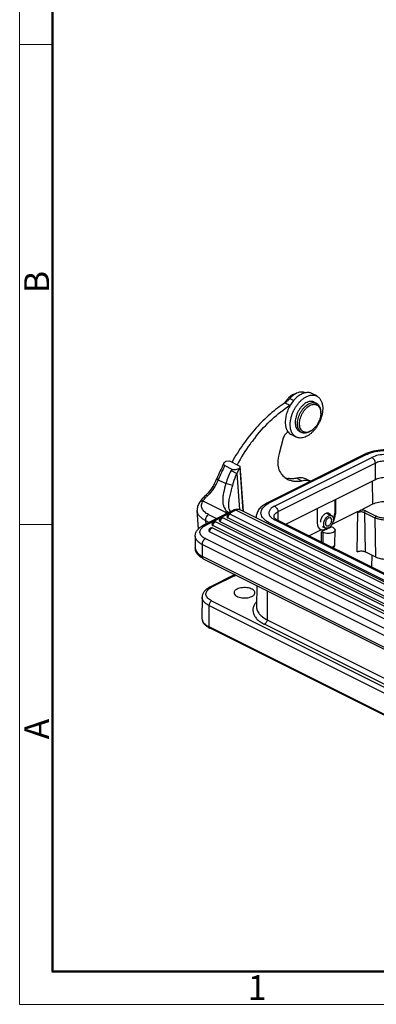
# Model space of a CAD drawing. Units: millimetres. Extents: x 2090 to 2684, y 588 to 1008.
# Drawn here: x 2090 to 2166, y 588 to 798 of the extents above; entities that cross this region are included whole.
import ezdxf

# ---------------------------------------------------------------- set-up
doc = ezdxf.new("R2010")
doc.units = ezdxf.units.MM
doc.header["$LTSCALE"] = 65.395
doc.layers.get('0').update_dxf_attribs({"linetype": 'CONTINUOUS', "lineweight": 30})
doc.layers.add('1', color=7, linetype='CONTINUOUS')
doc.layers.add('Dim', color=3, linetype='CONTINUOUS', lineweight=15)
doc.layers.add('图框', color=7, linetype='CONTINUOUS', lineweight=20)
doc.styles.add('Romans字体', font='romans.shx', dxfattribs={"width": 0.75})

# ---------------------------------------------------------------- blocks, each defined once
blk = doc.blocks.new('A4图框-NEW')
at = {"layer": '图框', "color": 1, "lineweight": 18}
for p, q in [((833.41, 690.53), (833.41, 480.53)), ((833.41, 480.53), (1130.41, 480.53))]:
    blk.add_line(p, q, dxfattribs=at)
at = {"layer": '图框', "lineweight": 50}
for p, q in [((836.91, 484.02), (836.91, 675.02)), ((836.85, 484.03), (1126.93, 484.03))]:
    blk.add_line(p, q, dxfattribs=at)
at = {"layer": '图框', "color": 6}
for p, q in [((836.91, 582.89), (833.41, 582.89)), ((836.91, 531.71), (833.41, 531.71))]:
    blk.add_line(p, q, dxfattribs=at)
at = {"layer": '图框', "color": 6, "char_height": 2.65, "width": 2.5579, "attachment_point": 1, "rotation": 90, "style": 'Romans字体'}
for s, insert in [('B', (833.9, 556.37)), ('A', (833.9, 508.79))]:
    blk.add_mtext(s, dxfattribs=dict(at, insert=insert))
at = {"layer": '图框', "color": 6, "insert": (857.76, 483.65), "char_height": 2.65, "width": 2.5579, "attachment_point": 1, "style": 'Romans字体'}
blk.add_mtext('1', dxfattribs=at)

msp = doc.modelspace()

# ---------------------------------------------------------------- linework, layer by layer
at = {"color": 0, "linetype": 'Continuous'}
for p, q in [((2153.61, 718.1), (2152.55, 718.63)), ((2146.83, 716.64), (2147.89, 716.11)), ((2147.02, 717), (2147.19, 716.91)), ((2147.85, 717.55), (2148.69, 717.13)), ((2153.05, 716.81), (2153.55, 716.56)), ((2154.46, 714.46), (2154.46, 714.67)), ((2149.23, 709.33), (2148.17, 709.86)), ((2149.92, 710.55), (2150.42, 710.3)), ((2152.65, 710.84), (2152.48, 710.71)), ((2146.48, 709.1), (2145.57, 705.86)), ((2163.75, 705.63), (2142.97, 695.24)), ((2164.2, 705.61), (2143.41, 695.21)), ((2135.53, 703.97), (2135.52, 703.95)), ((2144.61, 694.61), (2165.4, 705.01)), ((2166.12, 703.76), (2145.33, 693.37)), ((2166.12, 700.32), (2166.12, 703.76)), ((2136.58, 703.42), (2136.59, 703.44)), ((2147.01, 690.76), (2166.12, 700.32)), ((2149.38, 700.56), (2150.44, 700.03)), ((2151.42, 700.37), (2152.32, 699.92)), ((2165.58, 695.07), (2165.55, 700.03)), ((2157.45, 695.98), (2157.45, 693.04)), ((2157.59, 696.05), (2157.59, 692.97)), ((2145.33, 693.37), (2145.33, 691.6)), ((2153.7, 694.11), (2153.74, 691.05)), ((2155.7, 693.13), (2156.79, 692.58)), ((2162.4, 693.48), (2156.86, 690.71)), ((2157.45, 693.04), (2157.59, 692.97)), ((2162.27, 684.88), (2162.4, 693.48)), ((2162.99, 693.77), (2165.58, 695.07)), ((2163.82, 693.21), (2163.94, 684.88)), ((2166.11, 692.07), (2163.82, 693.21)), ((2164.03, 693.58), (2166.33, 692.44)), ((2140.71, 692.09), (2140.71, 692.29)), ((2143.41, 691.11), (2218.51, 653.56)), ((2219.7, 654.16), (2144.61, 691.71)), ((2144.72, 691.94), (2144.87, 691.84)), ((2144.87, 691.84), (2145.06, 691.74)), ((2145.06, 691.74), (2220.16, 654.19)), ((2166.23, 683.73), (2166.11, 692.07)), ((2154.56, 689.56), (2151.99, 688.27)), ((2154.56, 689.56), (2154.46, 689.6)), ((2154.6, 686.97), (2154.61, 689.16)), ((2155.66, 689.68), (2154.61, 689.16)), ((2154.61, 689.16), (2154.97, 688.98)), ((2154.8, 690.28), (2155.47, 689.94)), ((2154.99, 686.77), (2154.97, 688.98)), ((2155.56, 689.76), (2155.52, 689.75)), ((2155.52, 689.75), (2155.66, 689.68)), ((2155.69, 689.7), (2155.56, 689.76)), ((2155.69, 689.7), (2156.74, 690.22)), ((2157.1, 690.04), (2156.74, 690.22)), ((2157.5, 686.47), (2157.53, 689.5)), ((2163.79, 684.94), (2163.94, 684.88)), ((2166.23, 683.73), (2163.94, 684.88)), ((2165.39, 681.57), (2165.42, 684.13)), ((2136.16, 680.02), (2130.82, 677.35)), ((2136.36, 679.91), (2131.18, 677.33)), ((2140.82, 677.68), (2140.77, 673.12)), ((2143.06, 676.56), (2143.02, 670.39)), ((2129.16, 675.18), (2129.12, 670.68)), ((2131.18, 674.39), (2226.64, 626.66)), ((2130.61, 673.42), (2130.58, 668.9)), ((2226.07, 625.69), (2130.61, 673.42)), ((2143.02, 670.39), (2217.26, 633.27)), ((2130.58, 668.9), (2226.04, 621.17)), ((2226.17, 620.9), (2130.71, 668.63)), ((2226.22, 621), (2130.94, 668.64)), ((2216.7, 632.3), (2142.45, 669.42))]:
    msp.add_line(p, q, dxfattribs=at)
for centre, radius, start, end in [((2151.71, 716.13), 2.7, 98.4081, 103.3658), ((2134.51, 725.65), 15.21, 323.2202, 323.846), ((2134.34, 725.77), 15.42, 323.8485, 325.3234), ((2143.82, 721.01), 5.31, 304.5995, 308.5274), ((2145, 720.31), 5.1, 304.5524, 306.2055), ((2153.07, 715.06), 1.26, 72.1385, 78.6203), ((2151.25, 714.46), 3.21, 359.9551, 3.7512), ((2154.22, 712.25), 5.22, 164.3765, 164.5563), ((2149.74, 712.07), 2.79, 202.8356, 207.6595), ((2150.93, 711.59), 2.93, 202.3265, 202.8956), ((2150.69, 713.45), 3.26, 303.1677, 306.8851), ((2172.96, 683.43), 41.51, 143.9717, 151.1678), ((2171.3, 684.58), 39.5, 143.0459, 143.912), ((2171.02, 684.79), 39.14, 142.7486, 143.0451), ((2170.57, 685.13), 38.57, 141.3095, 142.7515), ((2170.14, 685.47), 38.03, 141.007, 141.3066), ((2166.95, 699.23), 7.16, 113.3686, 116.5183), ((2167.18, 698.7), 7.73, 111.6897, 113.3751), ((2148.16, 704.45), 4.01, 252.362, 258.5728), ((2148.19, 704.56), 4.13, 258.554, 260.0371), ((2150.23, 696.75), 3.91, 99.6188, 102.6219), ((2145.74, 690.54), 5.22, 116.4895, 120.6582), ((2145.51, 690.93), 4.76, 120.6783, 122.1556), ((2142.42, 692.29), 1.71, 180.016, 187.1021), ((2145.47, 695.32), 4.69, 237.8391, 238.5026), ((2132.64, 673.63), 4.14, 121.5266, 122.3009), ((2132.8, 672.8), 4.67, 240.3947, 243.46)]:
    msp.add_arc(centre, radius, start, end, dxfattribs=at)
for centre, major_axis, ratio, start_param, end_param in [((2155.54, 692.11), (1.19, 2.43), 0.616707, -1.442842, -0.900122), ((2155.65, 692.02), (1.19, 2.43), 0.616707, -4.024262, -3.146911), ((2155.68, 692.04), (1.19, 2.43), 0.616707, -1.716654, -0.900122), ((2155.51, 692.09), (1.19, 2.43), 0.616707, 3.179528, 3.820993), ((2155.69, 692), (1.25, 2.39), 0.603536, -3.065112, -2.446725), ((2155.54, 692.11), (1.19, 2.43), 0.616707, 3.820993, 3.927255), ((2155.72, 692.02), (1.25, 2.39), 0.603536, -2.446725, -2.211218)]:
    msp.add_ellipse(centre, major_axis=major_axis, ratio=ratio, start_param=start_param, end_param=end_param, dxfattribs=at)
for points, knots in [([(2151.09, 718.76), (2150.8, 718.69), (2150.37, 718.52), (2149.84, 718.19), (2149.44, 717.89), (2149.04, 717.53), (2148.54, 716.98), (2147.98, 716.2), (2147.45, 715.17), (2147.14, 714.26), (2146.98, 713.53), (2146.89, 712.83), (2146.89, 712.31), (2146.92, 711.98)], [0, 0, 0, 0, 0.1035, 0.160087, 0.219687, 0.282013, 0.34667, 0.48089, 0.617981, 0.753096, 0.818503, 0.881749, 1, 1, 1, 1]), ([(2149.2, 718.61), (2148.93, 718.57), (2148.52, 718.41), (2148.02, 718.08), (2147.78, 717.87), (2147.66, 717.76)], [0, 0, 0, 0, 0.462148, 0.722377, 1, 1, 1, 1]), ([(2151.14, 718.77), (2151.03, 718.82), (2150.78, 718.91), (2150.24, 718.96), (2149.49, 718.79), (2148.62, 718.3), (2148.1, 717.82), (2147.85, 717.55)], [0, 0, 0, 0, 0.101731, 0.207093, 0.43728, 0.702161, 1, 1, 1, 1]), ([(2147.98, 711.45), (2147.96, 711.65), (2147.94, 712.08), (2147.99, 712.73), (2148.12, 713.41), (2148.32, 714.09), (2148.58, 714.76), (2148.91, 715.41), (2149.29, 716.02), (2149.72, 716.58), (2150.19, 717.08), (2150.68, 717.51), (2151.19, 717.85), (2151.71, 718.1), (2152.22, 718.26), (2152.72, 718.32), (2153.11, 718.28), (2153.41, 718.19), (2153.54, 718.13), (2153.61, 718.1)], [0, 0, 0, 0, 0.061607, 0.126977, 0.195503, 0.266394, 0.338736, 0.411545, 0.483813, 0.554558, 0.622876, 0.687985, 0.749295, 0.806464, 0.859482, 0.908749, 0.955127, 0.977666, 1, 1, 1, 1]), ([(2152.55, 718.63), (2152.46, 718.67), (2152.27, 718.75), (2151.96, 718.82), (2151.64, 718.84), (2151.43, 718.82), (2151.32, 718.8)], [0, 0, 0, 0, 0.240473, 0.484957, 0.737117, 1, 1, 1, 1]), ([(2146.83, 716.64), (2145.72, 715.92), (2143.55, 714.26), (2140.57, 711.29), (2137.84, 707.83), (2136.26, 705.3), (2135.53, 703.97)], [0, 0, 0, 0, 0.23127, 0.477603, 0.735363, 1, 1, 1, 1]), ([(2140.59, 709.4), (2141.67, 710.74), (2143.93, 713.18), (2146.55, 715.24), (2147.89, 716.11)], [0, 0, 0, 0, 0.517911, 1, 1, 1, 1]), ([(2147.66, 717.76), (2147.6, 717.7), (2147.37, 717.46), (2147.16, 717.2), (2147.02, 717)], [0, 0, 0, 0, 0.243222, 1, 1, 1, 1]), ([(2147.85, 717.55), (2147.8, 717.48), (2147.57, 717.24), (2147.32, 717.01), (2147.12, 716.86)], [0, 0, 0, 0, 0.256686, 1, 1, 1, 1]), ([(2152.23, 716.94), (2152.08, 716.93), (2151.76, 716.85), (2151.3, 716.63), (2150.84, 716.3), (2150.41, 715.89), (2150.02, 715.4), (2149.67, 714.86), (2149.39, 714.27), (2149.25, 713.86), (2149.19, 713.65)], [0, 0, 0, 0, 0.098674, 0.207156, 0.325516, 0.452588, 0.586327, 0.724115, 0.863013, 1, 1, 1, 1]), ([(2150.42, 710.3), (2150.36, 710.33), (2150.26, 710.39), (2150.06, 710.55), (2149.84, 710.81), (2149.66, 711.2), (2149.54, 711.64), (2149.5, 712.14), (2149.53, 712.67), (2149.63, 713.23), (2149.8, 713.79), (2150.03, 714.34), (2150.32, 714.87), (2150.66, 715.35), (2151.04, 715.78), (2151.45, 716.14), (2151.87, 716.42), (2152.3, 716.61), (2152.59, 716.68), (2152.73, 716.7)], [0, 0, 0, 0, 0.022753, 0.045785, 0.093595, 0.145187, 0.201484, 0.262712, 0.328528, 0.398165, 0.470554, 0.544435, 0.61845, 0.691232, 0.761494, 0.828124, 0.890286, 0.947542, 1, 1, 1, 1]), ([(2151.52, 710.34), (2151.45, 710.34), (2151.31, 710.33), (2151.11, 710.35), (2150.92, 710.4), (2150.74, 710.47), (2150.57, 710.58), (2150.43, 710.71), (2150.3, 710.87), (2150.14, 711.11), (2150, 711.48), (2149.93, 711.97), (2149.94, 712.52), (2150.03, 713.09), (2150.2, 713.68), (2150.45, 714.25), (2150.77, 714.78), (2151.14, 715.27), (2151.55, 715.67), (2151.98, 715.99), (2152.42, 716.22), (2152.73, 716.29), (2152.88, 716.31)], [0, 0, 0, 0, 0.025374, 0.049799, 0.073554, 0.096992, 0.120482, 0.144392, 0.169054, 0.194745, 0.24988, 0.310743, 0.377191, 0.448357, 0.522878, 0.599084, 0.675162, 0.749307, 0.819882, 0.885583, 0.945627, 1, 1, 1, 1]), ([(2153.05, 716.81), (2152.99, 716.84), (2152.87, 716.89), (2152.66, 716.94), (2152.45, 716.96), (2152.31, 716.95), (2152.23, 716.94)], [0, 0, 0, 0, 0.241531, 0.486593, 0.738532, 1, 1, 1, 1]), ([(2152.73, 716.7), (2152.8, 716.7), (2152.95, 716.71), (2153.16, 716.69), (2153.36, 716.65), (2153.49, 716.59), (2153.55, 716.56)], [0, 0, 0, 0, 0.261468, 0.513407, 0.758469, 1, 1, 1, 1]), ([(2152.88, 716.31), (2152.95, 716.32), (2153.1, 716.33), (2153.25, 716.31), (2153.32, 716.29)], [0, 0, 0, 0, 0.510192, 1, 1, 1, 1]), ([(2153.46, 716.26), (2153.53, 716.24), (2153.67, 716.18), (2153.85, 716.05), (2154.02, 715.89), (2154.16, 715.7), (2154.27, 715.48), (2154.4, 715.14), (2154.44, 714.86), (2154.45, 714.67)], [0, 0, 0, 0, 0.111041, 0.222487, 0.336604, 0.455377, 0.58035, 0.712563, 1, 1, 1, 1]), ([(2153.55, 716.56), (2153.62, 716.53), (2153.76, 716.44), (2153.94, 716.28), (2154.1, 716.08), (2154.23, 715.85), (2154.33, 715.59), (2154.43, 715.2), (2154.46, 714.88), (2154.46, 714.67)], [0, 0, 0, 0, 0.107708, 0.217563, 0.331491, 0.451035, 0.577281, 0.710849, 1, 1, 1, 1]), ([(2153.61, 718.1), (2153.7, 718.06), (2153.86, 717.96), (2154.08, 717.77), (2154.28, 717.55), (2154.45, 717.29), (2154.6, 717.01), (2154.76, 716.57), (2154.83, 716.22), (2154.85, 715.98)], [0, 0, 0, 0, 0.111084, 0.223793, 0.339627, 0.459866, 0.585504, 0.717229, 1, 1, 1, 1]), ([(2154.85, 715.98), (2154.88, 715.78), (2154.9, 715.35), (2154.85, 714.7), (2154.72, 714.03), (2154.52, 713.35), (2154.26, 712.67), (2153.93, 712.02), (2153.55, 711.41), (2153.12, 710.85), (2152.65, 710.35), (2152.16, 709.92), (2151.65, 709.58), (2151.13, 709.33), (2150.62, 709.17), (2150.12, 709.12), (2149.73, 709.16), (2149.43, 709.24), (2149.29, 709.3), (2149.23, 709.33)], [0, 0, 0, 0, 0.061607, 0.126977, 0.195503, 0.266394, 0.338736, 0.411545, 0.483813, 0.554558, 0.622876, 0.687985, 0.749295, 0.806464, 0.859482, 0.908749, 0.955127, 0.977666, 1, 1, 1, 1]), ([(2154.46, 714.46), (2154.46, 714.3), (2154.44, 713.96), (2154.34, 713.45), (2154.18, 712.95), (2153.96, 712.45), (2153.69, 711.97), (2153.38, 711.54), (2153.03, 711.16), (2152.78, 710.94), (2152.65, 710.84)], [0, 0, 0, 0, 0.117251, 0.24099, 0.369311, 0.500001, 0.63069, 0.759011, 0.882749, 1, 1, 1, 1]), ([(2146.92, 711.98), (2146.93, 711.89), (2146.98, 711.55), (2147.07, 711.22), (2147.17, 710.99)], [0, 0, 0, 0, 0.263169, 1, 1, 1, 1]), ([(2149.19, 713.64), (2149.14, 713.47), (2149.06, 713.13), (2149.01, 712.63), (2149.02, 712.16), (2149.08, 711.72), (2149.21, 711.33), (2149.39, 711), (2149.63, 710.73), (2149.82, 710.6), (2149.92, 710.55)], [0, 0, 0, 0, 0.153799, 0.300774, 0.439272, 0.568241, 0.687431, 0.797614, 0.900758, 1, 1, 1, 1]), ([(2147.5, 710.43), (2147.26, 710.31), (2146.82, 709.91), (2146.56, 709.39), (2146.48, 709.1)], [0, 0, 0, 0, 0.470916, 1, 1, 1, 1]), ([(2147.27, 710.78), (2147.29, 710.74), (2147.36, 710.62), (2147.43, 710.5), (2147.5, 710.42)], [0, 0, 0, 0, 0.255636, 1, 1, 1, 1]), ([(2147.5, 710.42), (2147.59, 710.3), (2147.79, 710.09), (2148.04, 709.93), (2148.17, 709.86)], [0, 0, 0, 0, 0.508049, 1, 1, 1, 1]), ([(2148.22, 710.48), (2148.19, 710.56), (2148.08, 710.87), (2148.01, 711.2), (2147.98, 711.45)], [0, 0, 0, 0, 0.237848, 1, 1, 1, 1]), ([(2149.23, 709.33), (2149.12, 709.39), (2148.91, 709.52), (2148.64, 709.78), (2148.41, 710.09), (2148.29, 710.33), (2148.23, 710.46)], [0, 0, 0, 0, 0.237014, 0.479605, 0.732678, 1, 1, 1, 1]), ([(2151.24, 710.17), (2151.17, 710.16), (2151.02, 710.15), (2150.81, 710.17), (2150.61, 710.22), (2150.48, 710.27), (2150.42, 710.3)], [0, 0, 0, 0, 0.261468, 0.513407, 0.758469, 1, 1, 1, 1]), ([(2152.48, 710.71), (2152.38, 710.64), (2152, 710.38), (2151.57, 710.21), (2151.24, 710.17)], [0, 0, 0, 0, 0.274705, 1, 1, 1, 1]), ([(2152.48, 710.72), (2152.32, 710.62), (2152.02, 710.45), (2151.68, 710.36), (2151.52, 710.34)], [0, 0, 0, 0, 0.527006, 1, 1, 1, 1]), ([(2145.57, 705.86), (2145.51, 705.67), (2145.33, 704.91), (2145.26, 704.12), (2145.31, 703.55)], [0, 0, 0, 0, 0.263996, 1, 1, 1, 1]), ([(2164.2, 705.61), (2164.13, 705.64), (2163.98, 705.69), (2163.82, 705.67), (2163.75, 705.63)], [0, 0, 0, 0, 0.536339, 1, 1, 1, 1]), ([(2164.2, 705.61), (2164.48, 705.75), (2165.1, 706), (2166.46, 706.35), (2168.3, 706.52), (2170.14, 706.35), (2171.5, 706), (2172.12, 705.75), (2172.4, 705.61)], [0, 0, 0, 0, 0.112596, 0.235636, 0.5, 0.764364, 0.887404, 1, 1, 1, 1]), ([(2172.28, 705.89), (2171.67, 706.13), (2170.36, 706.48), (2168.3, 706.65), (2166.25, 706.48), (2164.93, 706.13), (2164.32, 705.89)], [0, 0, 0, 0, 0.241387, 0.500029, 0.758656, 1, 1, 1, 1]), ([(2171.21, 705.01), (2170.79, 705.22), (2169.83, 705.52), (2168.3, 705.66), (2166.78, 705.52), (2165.82, 705.22), (2165.4, 705.01)], [0, 0, 0, 0, 0.23538, 0.5, 0.76462, 1, 1, 1, 1]), ([(2145.31, 703.55), (2145.32, 703.38), (2145.4, 702.75), (2145.61, 702.13), (2145.87, 701.75)], [0, 0, 0, 0, 0.273264, 1, 1, 1, 1]), ([(2166.12, 703.76), (2166.12, 703.88), (2166.08, 704.14), (2165.92, 704.5), (2165.7, 704.8), (2165.5, 704.96), (2165.4, 705.01)], [0, 0, 0, 0, 0.246823, 0.511783, 0.770296, 1, 1, 1, 1]), ([(2170.49, 703.76), (2170.17, 703.92), (2169.45, 704.14), (2168.3, 704.25), (2167.16, 704.14), (2166.43, 703.92), (2166.12, 703.76)], [0, 0, 0, 0, 0.235389, 0.5, 0.764611, 1, 1, 1, 1]), ([(2145.87, 701.75), (2146.07, 701.44), (2146.54, 700.89), (2147.14, 700.48), (2147.45, 700.32)], [0, 0, 0, 0, 0.510663, 1, 1, 1, 1]), ([(2147.45, 700.32), (2147.67, 700.21), (2148.13, 700.04), (2149.13, 699.85), (2149.92, 699.92), (2150.44, 700.03)], [0, 0, 0, 0, 0.238259, 0.481737, 1, 1, 1, 1]), ([(2149.38, 700.56), (2149.06, 700.49), (2148.42, 700.41), (2147.78, 700.45), (2147.47, 700.5)], [0, 0, 0, 0, 0.51484, 1, 1, 1, 1]), ([(2151.42, 700.37), (2151.15, 700.5), (2150.53, 700.68), (2149.9, 700.66), (2149.58, 700.6)], [0, 0, 0, 0, 0.48365, 1, 1, 1, 1]), ([(2150.44, 700.03), (2150.76, 700.11), (2151.4, 700.17), (2152.03, 700.03), (2152.31, 699.91)], [0, 0, 0, 0, 0.51881, 1, 1, 1, 1]), ([(2166.12, 700.32), (2166.43, 700.47), (2167.16, 700.7), (2168.3, 700.81), (2169.45, 700.7), (2170.17, 700.47), (2170.49, 700.32)], [0, 0, 0, 0, 0.235392, 0.5, 0.764607, 1, 1, 1, 1]), ([(2142.97, 695.24), (2142.65, 695.08), (2142.06, 694.73), (2141.33, 694.05), (2140.83, 693.22), (2140.71, 692.6), (2140.71, 692.29)], [0, 0, 0, 0, 0.27167, 0.52365, 0.76389, 1, 1, 1, 1]), ([(2142.97, 695.24), (2143.03, 695.27), (2143.19, 695.3), (2143.34, 695.25), (2143.41, 695.21)], [0, 0, 0, 0, 0.463661, 1, 1, 1, 1]), ([(2165.58, 695.07), (2165.96, 695.26), (2166.84, 695.53), (2168.23, 695.66), (2169.62, 695.53), (2170.5, 695.26), (2170.88, 695.07)], [0, 0, 0, 0, 0.235392, 0.5, 0.764608, 1, 1, 1, 1]), ([(2142.97, 691.36), (2142.78, 691.48), (2142.44, 691.73), (2142.03, 692.17), (2141.77, 692.65), (2141.68, 693.16), (2141.77, 693.67), (2142.03, 694.15), (2142.44, 694.59), (2142.78, 694.85), (2142.97, 694.97)], [0, 0, 0, 0, 0.147252, 0.277156, 0.392753, 0.500001, 0.607248, 0.722845, 0.852748, 1, 1, 1, 1]), ([(2144.61, 694.61), (2144.36, 694.49), (2144.02, 694.28), (2143.67, 693.91), (2143.5, 693.63), (2143.41, 693.34), (2143.4, 693.04), (2143.47, 692.75), (2143.57, 692.57), (2143.63, 692.48)], [0, 0, 0, 0, 0.306649, 0.438415, 0.557566, 0.667737, 0.774203, 0.883104, 1, 1, 1, 1]), ([(2145.33, 693.37), (2145.2, 693.3), (2144.95, 693.16), (2144.66, 692.89), (2144.47, 692.59), (2144.43, 692.38), (2144.43, 692.28)], [0, 0, 0, 0, 0.302467, 0.565523, 0.793418, 1, 1, 1, 1]), ([(2144.61, 694.61), (2144.71, 694.56), (2144.91, 694.41), (2145.13, 694.1), (2145.29, 693.75), (2145.33, 693.49), (2145.33, 693.37)], [0, 0, 0, 0, 0.229704, 0.488217, 0.753177, 1, 1, 1, 1]), ([(2154.46, 691.22), (2154.46, 691.49), (2154.59, 692.03), (2154.94, 692.61), (2155.33, 692.96), (2155.62, 693.12), (2155.92, 693.18), (2156.11, 693.14), (2156.19, 693.1)], [0, 0, 0, 0, 0.274658, 0.560537, 0.691483, 0.807731, 0.908861, 1, 1, 1, 1]), ([(2156.19, 693.1), (2156.26, 693.06), (2156.39, 692.96), (2156.48, 692.81), (2156.51, 692.73)], [0, 0, 0, 0, 0.477252, 1, 1, 1, 1]), ([(2162.49, 693.26), (2162.48, 693.3), (2162.47, 693.35), (2162.45, 693.42), (2162.44, 693.44), (2162.43, 693.47), (2162.41, 693.48), (2162.4, 693.48)], [0, 0, 0, 0, 0.530177, 0.657545, 0.78058, 0.895873, 1, 1, 1, 1]), ([(2162.49, 693.26), (2162.49, 693.29), (2162.53, 693.35), (2162.59, 693.42), (2162.65, 693.49), (2162.74, 693.58), (2162.84, 693.68), (2162.94, 693.75), (2162.99, 693.77)], [0, 0, 0, 0, 0.131747, 0.264516, 0.394818, 0.522947, 0.77054, 1, 1, 1, 1]), ([(2163.82, 693.21), (2163.72, 693.26), (2163.51, 693.33), (2163.17, 693.37), (2162.82, 693.35), (2162.59, 693.3), (2162.49, 693.26)], [0, 0, 0, 0, 0.231485, 0.491584, 0.75616, 1, 1, 1, 1]), ([(2164.03, 693.58), (2163.88, 693.66), (2163.53, 693.76), (2163.18, 693.78), (2162.99, 693.77)], [0, 0, 0, 0, 0.471136, 1, 1, 1, 1]), ([(2164.03, 693.58), (2163.96, 693.55), (2163.86, 693.44), (2163.82, 693.29), (2163.82, 693.21)], [0, 0, 0, 0, 0.488624, 1, 1, 1, 1]), ([(2143.41, 691.11), (2143.38, 691.13), (2143.25, 691.19), (2143.12, 691.27), (2143.02, 691.33)], [0, 0, 0, 0, 0.255786, 1, 1, 1, 1]), ([(2143.41, 691.11), (2143.39, 691.1), (2143.28, 691.04), (2143.19, 690.96), (2143.12, 690.89)], [0, 0, 0, 0, 0.233711, 1, 1, 1, 1]), ([(2143.63, 692.48), (2143.74, 692.33), (2144.04, 692.03), (2144.4, 691.81), (2144.61, 691.71)], [0, 0, 0, 0, 0.459321, 1, 1, 1, 1]), ([(2144.43, 692.28), (2144.43, 692.28), (2144.43, 692.26), (2144.43, 692.26), (2144.44, 692.24), (2144.44, 692.23), (2144.46, 692.2), (2144.49, 692.15), (2144.55, 692.09), (2144.63, 692.02), (2144.69, 691.97), (2144.72, 691.94)], [0, 0, 0, 0, 0.021612, 0.043298, 0.073784, 0.114119, 0.164845, 0.29972, 0.483864, 0.718659, 1, 1, 1, 1]), ([(2145.06, 691.74), (2145, 691.77), (2144.84, 691.8), (2144.68, 691.74), (2144.61, 691.71)], [0, 0, 0, 0, 0.463661, 1, 1, 1, 1]), ([(2155.47, 689.94), (2155.43, 689.96), (2155.36, 690.01), (2155.26, 690.12), (2155.18, 690.24), (2155.11, 690.45), (2155.08, 690.76), (2155.13, 691.15), (2155.26, 691.55), (2155.46, 691.93), (2155.72, 692.25), (2155.93, 692.42), (2156.04, 692.49)], [0, 0, 0, 0, 0.044833, 0.091234, 0.140494, 0.193472, 0.311517, 0.444585, 0.587401, 0.732606, 0.872382, 1, 1, 1, 1]), ([(2156.07, 692.05), (2156, 692.01), (2155.87, 691.9), (2155.7, 691.69), (2155.57, 691.45), (2155.48, 691.19), (2155.45, 690.94), (2155.47, 690.74), (2155.52, 690.61), (2155.57, 690.52), (2155.63, 690.46), (2155.68, 690.42), (2155.71, 690.41)], [0, 0, 0, 0, 0.127618, 0.267392, 0.412596, 0.555414, 0.688485, 0.806529, 0.859508, 0.908768, 0.955168, 1, 1, 1, 1]), ([(2156.04, 692.49), (2156.11, 692.53), (2156.23, 692.59), (2156.43, 692.64), (2156.62, 692.64), (2156.74, 692.61), (2156.79, 692.58)], [0, 0, 0, 0, 0.284055, 0.54171, 0.77727, 1, 1, 1, 1]), ([(2156.56, 692.11), (2156.52, 692.13), (2156.45, 692.15), (2156.33, 692.15), (2156.2, 692.12), (2156.12, 692.07), (2156.07, 692.05)], [0, 0, 0, 0, 0.22273, 0.458282, 0.715956, 1, 1, 1, 1]), ([(2156.19, 690.47), (2156.26, 690.51), (2156.4, 690.62), (2156.56, 690.83), (2156.7, 691.07), (2156.78, 691.33), (2156.81, 691.58), (2156.79, 691.78), (2156.74, 691.91), (2156.69, 692), (2156.63, 692.06), (2156.58, 692.1), (2156.56, 692.11)], [0, 0, 0, 0, 0.127618, 0.267392, 0.412596, 0.555414, 0.688485, 0.806529, 0.859508, 0.908768, 0.955168, 1, 1, 1, 1]), ([(2156.79, 692.58), (2156.83, 692.56), (2156.91, 692.51), (2157.01, 692.4), (2157.08, 692.28), (2157.16, 692.07), (2157.19, 691.76), (2157.14, 691.37), (2157.01, 690.97), (2156.8, 690.59), (2156.54, 690.27), (2156.33, 690.1), (2156.22, 690.03)], [0, 0, 0, 0, 0.044833, 0.091234, 0.140494, 0.193472, 0.311517, 0.444585, 0.587401, 0.732606, 0.872382, 1, 1, 1, 1]), ([(2166.11, 692.07), (2166.11, 692.14), (2166.16, 692.29), (2166.26, 692.4), (2166.33, 692.44)], [0, 0, 0, 0, 0.511292, 1, 1, 1, 1]), ([(2170.35, 692.07), (2170.04, 691.91), (2169.34, 691.69), (2168.23, 691.59), (2167.12, 691.69), (2166.42, 691.91), (2166.11, 692.07)], [0, 0, 0, 0, 0.235389, 0.5, 0.764611, 1, 1, 1, 1]), ([(2170.14, 692.44), (2169.86, 692.3), (2169.23, 692.1), (2168.23, 692.01), (2167.23, 692.1), (2166.6, 692.3), (2166.33, 692.44)], [0, 0, 0, 0, 0.235392, 0.5, 0.764608, 1, 1, 1, 1]), ([(2157.1, 688.98), (2156.94, 688.9), (2156.59, 688.79), (2156.03, 688.74), (2155.48, 688.79), (2155.13, 688.9), (2154.97, 688.98)], [0, 0, 0, 0, 0.235404, 0.5, 0.764596, 1, 1, 1, 1]), ([(2156.22, 690.03), (2156.16, 689.99), (2156.03, 689.93), (2155.83, 689.88), (2155.64, 689.88), (2155.53, 689.91), (2155.47, 689.94)], [0, 0, 0, 0, 0.284055, 0.54171, 0.77727, 1, 1, 1, 1]), ([(2155.71, 690.41), (2155.74, 690.39), (2155.82, 690.37), (2155.94, 690.37), (2156.07, 690.4), (2156.15, 690.44), (2156.19, 690.47)], [0, 0, 0, 0, 0.22273, 0.458282, 0.715956, 1, 1, 1, 1]), ([(2157.1, 690.04), (2157.16, 690.01), (2157.28, 689.94), (2157.42, 689.81), (2157.51, 689.66), (2157.53, 689.55), (2157.53, 689.5)], [0, 0, 0, 0, 0.302544, 0.565754, 0.79346, 1, 1, 1, 1]), ([(2157.53, 689.5), (2157.53, 689.46), (2157.51, 689.35), (2157.42, 689.21), (2157.28, 689.08), (2157.16, 689.01), (2157.1, 688.98)], [0, 0, 0, 0, 0.206542, 0.434644, 0.697957, 1, 1, 1, 1]), ([(2156.83, 685.85), (2156.85, 685.86), (2156.93, 685.89), (2157.02, 685.92), (2157.07, 685.95)], [0, 0, 0, 0, 0.260716, 1, 1, 1, 1]), ([(2157.07, 685.95), (2157.14, 685.98), (2157.25, 686.05), (2157.39, 686.18), (2157.48, 686.31), (2157.5, 686.42), (2157.5, 686.47)], [0, 0, 0, 0, 0.302065, 0.565377, 0.793452, 1, 1, 1, 1]), ([(2157.18, 685.68), (2157.28, 685.78), (2157.44, 686.03), (2157.5, 686.32), (2157.5, 686.47)], [0, 0, 0, 0, 0.498669, 1, 1, 1, 1]), ([(2162.27, 684.88), (2162.38, 684.93), (2162.63, 685.01), (2163.01, 685.06), (2163.41, 685.04), (2163.67, 684.98), (2163.79, 684.94)], [0, 0, 0, 0, 0.230573, 0.489478, 0.753933, 1, 1, 1, 1]), ([(2166.23, 683.73), (2166.52, 683.59), (2167.18, 683.38), (2168.23, 683.28), (2169.28, 683.38), (2169.94, 683.59), (2170.23, 683.73)], [0, 0, 0, 0, 0.235392, 0.5, 0.764608, 1, 1, 1, 1]), ([(2136.17, 680.01), (2136.12, 679.97), (2136.05, 679.84), (2136.03, 679.7), (2136.03, 679.63)], [0, 0, 0, 0, 0.4755, 1, 1, 1, 1]), ([(2130.43, 677.13), (2130.25, 677.02), (2129.92, 676.77), (2129.51, 676.31), (2129.23, 675.77), (2129.17, 675.38), (2129.16, 675.18)], [0, 0, 0, 0, 0.263936, 0.514384, 0.758068, 1, 1, 1, 1]), ([(2131.18, 674.39), (2131.01, 674.47), (2130.71, 674.65), (2130.34, 674.97), (2130.08, 675.33), (2129.95, 675.71), (2129.97, 676.11), (2130.13, 676.48), (2130.42, 676.83), (2130.68, 677.03), (2130.82, 677.12)], [0, 0, 0, 0, 0.15537, 0.292314, 0.412108, 0.519867, 0.624011, 0.73423, 0.858175, 1, 1, 1, 1]), ([(2130.82, 677.35), (2130.79, 677.33), (2130.68, 677.27), (2130.56, 677.21), (2130.48, 677.16)], [0, 0, 0, 0, 0.253348, 1, 1, 1, 1]), ([(2130.61, 676.92), (2130.61, 677.01), (2130.64, 677.18), (2130.76, 677.32), (2130.82, 677.35)], [0, 0, 0, 0, 0.550996, 1, 1, 1, 1]), ([(2130.82, 677.35), (2130.87, 677.37), (2131, 677.39), (2131.12, 677.35), (2131.18, 677.33)], [0, 0, 0, 0, 0.46389, 1, 1, 1, 1]), ([(2130.82, 677.12), (2130.85, 677.14), (2130.96, 677.21), (2131.09, 677.28), (2131.18, 677.33)], [0, 0, 0, 0, 0.242303, 1, 1, 1, 1]), ([(2136.61, 676.91), (2136.51, 676.86), (2136.34, 676.76), (2136.13, 676.57), (2135.99, 676.36), (2135.96, 676.2), (2135.96, 676.13)], [0, 0, 0, 0, 0.302152, 0.565347, 0.793435, 1, 1, 1, 1]), ([(2140.4, 676.13), (2140.4, 676.24), (2140.31, 676.49), (2140.01, 676.78), (2139.56, 677.01), (2139.01, 677.17), (2138.39, 677.24), (2137.75, 677.23), (2137.15, 677.12), (2136.78, 676.99), (2136.61, 676.91)], [0, 0, 0, 0, 0.078363, 0.172977, 0.289507, 0.425415, 0.573685, 0.725151, 0.870134, 1, 1, 1, 1]), ([(2130.61, 673.42), (2130.4, 673.53), (2130.01, 673.76), (2129.53, 674.19), (2129.23, 674.67), (2129.16, 675.02), (2129.16, 675.18)], [0, 0, 0, 0, 0.30279, 0.565698, 0.793428, 1, 1, 1, 1]), ([(2131.18, 674.39), (2131.1, 674.35), (2130.95, 674.23), (2130.77, 673.99), (2130.65, 673.72), (2130.61, 673.52), (2130.61, 673.42)], [0, 0, 0, 0, 0.229499, 0.487805, 0.752789, 1, 1, 1, 1]), ([(2135.96, 676.13), (2135.96, 676.07), (2135.98, 675.96), (2136.08, 675.73), (2136.34, 675.47), (2136.79, 675.24), (2137.34, 675.08), (2137.96, 675), (2138.6, 675.02), (2139.21, 675.12), (2139.58, 675.26), (2139.75, 675.34)], [0, 0, 0, 0, 0.038308, 0.078891, 0.173016, 0.289145, 0.424863, 0.573152, 0.724779, 0.869971, 1, 1, 1, 1]), ([(2139.75, 675.34), (2139.85, 675.39), (2140.02, 675.49), (2140.23, 675.68), (2140.37, 675.9), (2140.4, 676.06), (2140.4, 676.13)], [0, 0, 0, 0, 0.302652, 0.565745, 0.793439, 1, 1, 1, 1]), ([(2140.78, 674.21), (2140.6, 674.02), (2140.3, 673.64), (2140.02, 672.99), (2139.94, 672.32), (2140.08, 671.66), (2140.41, 671.02), (2140.93, 670.42), (2141.62, 669.87), (2142.16, 669.57), (2142.45, 669.42)], [0, 0, 0, 0, 0.124651, 0.237561, 0.344298, 0.452009, 0.567574, 0.695965, 0.83992, 1, 1, 1, 1]), ([(2140.77, 673.12), (2140.77, 672.86), (2140.88, 672.32), (2141.35, 671.58), (2142.08, 670.92), (2142.68, 670.56), (2143.02, 670.39)], [0, 0, 0, 0, 0.206572, 0.434302, 0.69721, 1, 1, 1, 1]), ([(2129.12, 670.68), (2129.12, 670.49), (2129.18, 670.09), (2129.48, 669.56), (2129.93, 669.1), (2130.29, 668.86), (2130.49, 668.74)], [0, 0, 0, 0, 0.231958, 0.470491, 0.723969, 1, 1, 1, 1]), ([(2129.12, 670.68), (2129.12, 670.51), (2129.19, 670.16), (2129.49, 669.68), (2129.97, 669.24), (2130.36, 669.01), (2130.58, 668.9)], [0, 0, 0, 0, 0.206572, 0.434302, 0.69721, 1, 1, 1, 1]), ([(2143.02, 670.39), (2143.02, 670.29), (2142.98, 670.09), (2142.86, 669.82), (2142.68, 669.58), (2142.53, 669.46), (2142.45, 669.42)], [0, 0, 0, 0, 0.247276, 0.512272, 0.770563, 1, 1, 1, 1]), ([(2130.58, 668.9), (2130.58, 668.84), (2130.6, 668.73), (2130.67, 668.65), (2130.71, 668.63)], [0, 0, 0, 0, 0.552249, 1, 1, 1, 1]), ([(2130.71, 668.63), (2130.74, 668.61), (2130.82, 668.6), (2130.9, 668.62), (2130.94, 668.64)], [0, 0, 0, 0, 0.463912, 1, 1, 1, 1])]:
    msp.add_open_spline(points, degree=3, knots=knots, dxfattribs=at)
at = {"layer": '1', "color": 0, "linetype": 'Continuous'}
for p, q in [((2134.27, 704.21), (2134.98, 704.25)), ((2134.98, 704.25), (2135.55, 703.96)), ((2135.55, 703.96), (2135.52, 703.95)), ((2136.58, 703.42), (2135.52, 703.95)), ((2133.98, 703.25), (2135.46, 702.5)), ((2135.32, 702.22), (2136.57, 701.59)), ((2136.57, 701.59), (2137.15, 693.87)), ((2136.61, 703.43), (2136.58, 703.42)), ((2136.61, 703.43), (2137.17, 703.15)), ((2137.17, 703.15), (2137.89, 693.51)), ((2137.17, 703.15), (2137.18, 702.75)), ((2137.18, 702.75), (2137.86, 693.52)), ((2132.58, 700.23), (2134.23, 699.4)), ((2135.68, 698.99), (2134.23, 699.4)), ((2128.56, 695.37), (2128.56, 695.37)), ((2134.49, 693.08), (2129.34, 695.66)), ((2129.83, 696.84), (2129.83, 696.84)), ((2128.38, 689.8), (2128.09, 693.67)), ((2129.4, 690.52), (2135.93, 693.79)), ((2136.38, 693.76), (2129.85, 690.49)), ((2134.84, 694.56), (2134.84, 694.56)), ((2214.58, 654.66), (2136.38, 693.76)), ((2215.48, 654.71), (2137.27, 693.81)), ((2129.85, 691.54), (2129.91, 690.78)), ((2129.85, 691.54), (2130.65, 691.15)), ((2130.49, 692.81), (2132.23, 691.94)), ((2192.62, 660.94), (2132.12, 691.19)), ((2209.65, 652.96), (2132.99, 691.29)), ((2210.34, 653.71), (2133.69, 692.04)), ((2211.27, 653.78), (2134.62, 692.1)), ((2135.31, 692.85), (2211.96, 654.53)), ((2190.31, 659.38), (2130.75, 689.16)), ((2191.93, 660.19), (2131.43, 690.45)), ((2191, 660.13), (2131.44, 689.91)), ((2127.68, 688.21), (2127.68, 685.7)), ((2129.85, 687.67), (2202.4, 651.39)), ((2129.14, 686.45), (2129.14, 683.93)), ((2201.69, 650.17), (2129.14, 686.45)), ((2129.14, 683.93), (2201.69, 647.66)), ((2129.4, 683.39), (2201.95, 647.12))]:
    msp.add_line(p, q, dxfattribs=at)
for points in [[(2129.83, 696.84), (2129.69, 696.7), (2129.41, 696.41), (2129.14, 696.13), (2128.89, 695.83), (2128.67, 695.53), (2128.56, 695.37)], [(2135.22, 693.43), (2135.06, 693.71), (2134.94, 694.01), (2134.87, 694.33), (2134.84, 694.56)]]:
    msp.add_lwpolyline(points, dxfattribs=at)
for centre, radius, start, end in [((2172.66, 683.52), 43.8, 152.4813, 157.2834), ((2173.62, 683.04), 44.49, 152.9932, 157.2799), ((2175.18, 682.26), 44.58, 152.9943, 153.4045), ((2174.95, 682.38), 42.92, 151.6619, 153.4047), ((2236.08, 702.52), 98.91, 179.6319, 179.8593), ((2136.43, 702.44), 0.81, 22.4524, 23.1727), ((2123.67, 703.24), 8.89, 313.8979, 315.6999), ((2136.52, 690.3), 9.02, 133.8465, 135.635), ((2137.6, 686.28), 7.48, 114.5463, 120.0573), ((2128.48, 704.69), 13.07, 297.4075, 298.4921), ((2136.26, 695.16), 2.5, 231.7105, 232.2363), ((2131.85, 690.66), 0.6, 63.4309, 180.0007), ((2133.42, 691.5), 0.6, 63.4309, 180.0007), ((2135.05, 692.31), 0.6, 63.4309, 180.0007), ((2131.17, 689.37), 0.6, 63.4309, 180.0007)]:
    msp.add_arc(centre, radius, start, end, dxfattribs=at)
for points, knots in [([(2133.98, 703.25), (2133.92, 703.27), (2133.83, 703.34), (2133.75, 703.48), (2133.75, 703.63), (2133.79, 703.72), (2133.81, 703.76)], [0, 0, 0, 0, 0.291786, 0.532768, 0.759449, 1, 1, 1, 1]), ([(2133.81, 703.76), (2133.85, 703.85), (2134, 704.02), (2134.17, 704.15), (2134.27, 704.21)], [0, 0, 0, 0, 0.463066, 1, 1, 1, 1]), ([(2135.46, 702.5), (2135.59, 702.44), (2135.9, 702.39), (2136.49, 702.45), (2136.92, 702.61), (2137.17, 702.76)], [0, 0, 0, 0, 0.24304, 0.510595, 1, 1, 1, 1]), ([(2135.68, 698.99), (2135.73, 699.21), (2135.98, 700.1), (2136.29, 700.96), (2136.57, 701.59)], [0, 0, 0, 0, 0.250969, 1, 1, 1, 1]), ([(2132.25, 700.44), (2131.98, 699.8), (2131.34, 698.59), (2130.5, 697.51), (2130.03, 697.03)], [0, 0, 0, 0, 0.510235, 1, 1, 1, 1]), ([(2132.58, 700.23), (2132.31, 699.58), (2131.65, 698.35), (2130.76, 697.27), (2130.28, 696.8)], [0, 0, 0, 0, 0.510277, 1, 1, 1, 1]), ([(2132.25, 700.44), (2132.25, 700.43), (2132.25, 700.42), (2132.28, 700.4), (2132.34, 700.35), (2132.45, 700.29), (2132.53, 700.25), (2132.58, 700.23)], [0, 0, 0, 0, 0.029599, 0.083845, 0.280308, 0.590826, 1, 1, 1, 1]), ([(2134.23, 699.4), (2134.05, 698.74), (2133.78, 697.79), (2133.55, 696.54), (2133.52, 695.7), (2133.61, 694.95), (2133.92, 694.06), (2134.38, 693.51), (2134.71, 693.2)], [0, 0, 0, 0, 0.310299, 0.450123, 0.575112, 0.687467, 0.791958, 1, 1, 1, 1]), ([(2134.84, 694.56), (2134.82, 694.87), (2134.85, 695.55), (2135.05, 696.61), (2135.35, 697.77), (2135.57, 698.57), (2135.68, 698.99)], [0, 0, 0, 0, 0.206573, 0.447033, 0.715831, 1, 1, 1, 1]), ([(2128.56, 695.37), (2128.4, 695.12), (2128.14, 694.57), (2128.07, 693.96), (2128.09, 693.67)], [0, 0, 0, 0, 0.504108, 1, 1, 1, 1]), ([(2129.34, 695.66), (2129.19, 695.68), (2128.96, 695.67), (2128.7, 695.54), (2128.6, 695.43), (2128.56, 695.37)], [0, 0, 0, 0, 0.510198, 0.760419, 1, 1, 1, 1]), ([(2130.49, 692.81), (2130.19, 692.96), (2129.65, 693.31), (2129.17, 693.94), (2129.02, 694.48), (2129.02, 695.03), (2129.19, 695.43), (2129.34, 695.66)], [0, 0, 0, 0, 0.292734, 0.538392, 0.651074, 0.762568, 1, 1, 1, 1]), ([(2129.34, 695.66), (2129.42, 695.82), (2129.66, 696.15), (2129.92, 696.45), (2130.08, 696.6)], [0, 0, 0, 0, 0.45745, 1, 1, 1, 1]), ([(2129.83, 696.84), (2129.85, 696.86), (2129.92, 696.89), (2130.03, 696.89), (2130.15, 696.86), (2130.23, 696.82), (2130.28, 696.8)], [0, 0, 0, 0, 0.191969, 0.420148, 0.693001, 1, 1, 1, 1]), ([(2129.85, 691.55), (2129.6, 691.67), (2129.15, 691.94), (2128.59, 692.46), (2128.22, 693.04), (2128.11, 693.46), (2128.09, 693.67)], [0, 0, 0, 0, 0.291344, 0.550886, 0.783363, 1, 1, 1, 1]), ([(2134.71, 693.2), (2134.73, 693.21), (2134.79, 693.25), (2134.86, 693.28), (2134.91, 693.28)], [0, 0, 0, 0, 0.240511, 1, 1, 1, 1]), ([(2135.93, 693.79), (2136.14, 693.89), (2136.59, 694.02), (2137.07, 693.92), (2137.27, 693.81)], [0, 0, 0, 0, 0.500198, 1, 1, 1, 1]), ([(2136.38, 693.76), (2136.3, 693.8), (2136.15, 693.85), (2135.99, 693.82), (2135.93, 693.79)], [0, 0, 0, 0, 0.536361, 1, 1, 1, 1]), ([(2137.27, 693.81), (2137.21, 693.85), (2137.07, 693.89), (2136.76, 693.91), (2136.52, 693.83), (2136.38, 693.76)], [0, 0, 0, 0, 0.227634, 0.465822, 1, 1, 1, 1]), ([(2130.49, 692.81), (2130.4, 692.74), (2130.21, 692.58), (2130, 692.27), (2129.87, 691.91), (2129.84, 691.66), (2129.85, 691.55)], [0, 0, 0, 0, 0.237007, 0.498428, 0.760708, 1, 1, 1, 1]), ([(2131.67, 691.03), (2131.65, 691.01), (2131.58, 690.93), (2131.53, 690.84), (2131.5, 690.77)], [0, 0, 0, 0, 0.244252, 1, 1, 1, 1]), ([(2131.85, 691.18), (2131.84, 691.17), (2131.77, 691.13), (2131.71, 691.07), (2131.67, 691.03)], [0, 0, 0, 0, 0.232288, 1, 1, 1, 1]), ([(2132.12, 691.19), (2132.08, 691.21), (2131.99, 691.23), (2131.9, 691.2), (2131.85, 691.18)], [0, 0, 0, 0, 0.463901, 1, 1, 1, 1]), ([(2132.82, 691.5), (2132.82, 691.46), (2132.86, 691.37), (2132.95, 691.31), (2132.99, 691.29)], [0, 0, 0, 0, 0.432004, 1, 1, 1, 1]), ([(2133.07, 691.61), (2133.05, 691.59), (2133.02, 691.48), (2132.99, 691.37), (2132.99, 691.29)], [0, 0, 0, 0, 0.262445, 1, 1, 1, 1]), ([(2133.23, 691.87), (2133.21, 691.85), (2133.15, 691.78), (2133.1, 691.68), (2133.07, 691.61)], [0, 0, 0, 0, 0.244252, 1, 1, 1, 1]), ([(2133.42, 692.02), (2133.4, 692.01), (2133.33, 691.97), (2133.27, 691.92), (2133.23, 691.87)], [0, 0, 0, 0, 0.232288, 1, 1, 1, 1]), ([(2133.69, 692.04), (2133.65, 692.06), (2133.55, 692.07), (2133.46, 692.04), (2133.42, 692.02)], [0, 0, 0, 0, 0.463901, 1, 1, 1, 1]), ([(2134.45, 692.31), (2134.45, 692.27), (2134.49, 692.18), (2134.57, 692.13), (2134.62, 692.1)], [0, 0, 0, 0, 0.432004, 1, 1, 1, 1]), ([(2134.69, 692.43), (2134.68, 692.4), (2134.64, 692.3), (2134.62, 692.18), (2134.62, 692.1)], [0, 0, 0, 0, 0.262445, 1, 1, 1, 1]), ([(2134.86, 692.69), (2134.84, 692.67), (2134.78, 692.59), (2134.72, 692.5), (2134.69, 692.43)], [0, 0, 0, 0, 0.244252, 1, 1, 1, 1]), ([(2135.05, 692.83), (2135.03, 692.83), (2134.96, 692.79), (2134.9, 692.73), (2134.86, 692.69)], [0, 0, 0, 0, 0.232288, 1, 1, 1, 1]), ([(2135.31, 692.85), (2135.28, 692.87), (2135.18, 692.89), (2135.09, 692.86), (2135.05, 692.83)], [0, 0, 0, 0, 0.463901, 1, 1, 1, 1]), ([(2127.68, 688.21), (2127.68, 688.46), (2127.77, 688.95), (2128.15, 689.6), (2128.71, 690.13), (2129.16, 690.4), (2129.4, 690.52)], [0, 0, 0, 0, 0.242222, 0.485496, 0.735407, 1, 1, 1, 1]), ([(2129.85, 687.67), (2129.69, 687.75), (2129.39, 687.92), (2129.03, 688.23), (2128.78, 688.58), (2128.66, 688.96), (2128.69, 689.34), (2128.86, 689.71), (2129.15, 690.04), (2129.4, 690.23), (2129.54, 690.32)], [0, 0, 0, 0, 0.154922, 0.291137, 0.410186, 0.517341, 0.621306, 0.731977, 0.856895, 1, 1, 1, 1]), ([(2129.4, 690.52), (2129.46, 690.55), (2129.62, 690.58), (2129.77, 690.53), (2129.85, 690.49)], [0, 0, 0, 0, 0.463661, 1, 1, 1, 1]), ([(2129.54, 690.32), (2129.57, 690.34), (2129.67, 690.4), (2129.77, 690.45), (2129.85, 690.49)], [0, 0, 0, 0, 0.243324, 1, 1, 1, 1]), ([(2130.57, 689.37), (2130.57, 689.33), (2130.62, 689.24), (2130.7, 689.18), (2130.75, 689.16)], [0, 0, 0, 0, 0.432004, 1, 1, 1, 1]), ([(2130.82, 689.48), (2130.81, 689.46), (2130.77, 689.35), (2130.75, 689.24), (2130.75, 689.16)], [0, 0, 0, 0, 0.262445, 1, 1, 1, 1]), ([(2130.98, 689.74), (2130.97, 689.73), (2130.9, 689.65), (2130.85, 689.56), (2130.82, 689.48)], [0, 0, 0, 0, 0.244252, 1, 1, 1, 1]), ([(2131.17, 689.89), (2131.16, 689.88), (2131.09, 689.84), (2131.02, 689.79), (2130.98, 689.74)], [0, 0, 0, 0, 0.232288, 1, 1, 1, 1]), ([(2131.44, 689.91), (2131.4, 689.93), (2131.31, 689.94), (2131.22, 689.91), (2131.17, 689.89)], [0, 0, 0, 0, 0.463901, 1, 1, 1, 1]), ([(2131.25, 690.66), (2131.25, 690.62), (2131.3, 690.52), (2131.38, 690.47), (2131.43, 690.45)], [0, 0, 0, 0, 0.432004, 1, 1, 1, 1]), ([(2131.5, 690.77), (2131.49, 690.74), (2131.45, 690.64), (2131.43, 690.53), (2131.43, 690.45)], [0, 0, 0, 0, 0.262445, 1, 1, 1, 1]), ([(2129.14, 686.45), (2128.92, 686.55), (2128.53, 686.79), (2128.06, 687.22), (2127.75, 687.7), (2127.68, 688.05), (2127.68, 688.21)], [0, 0, 0, 0, 0.302544, 0.565503, 0.793427, 1, 1, 1, 1]), ([(2129.85, 687.67), (2129.75, 687.62), (2129.56, 687.46), (2129.33, 687.17), (2129.18, 686.82), (2129.14, 686.57), (2129.14, 686.45)], [0, 0, 0, 0, 0.229704, 0.488217, 0.753177, 1, 1, 1, 1]), ([(2128.94, 683.66), (2128.59, 683.89), (2128.11, 684.33), (2127.74, 685.08), (2127.68, 685.5), (2127.68, 685.7)], [0, 0, 0, 0, 0.50687, 0.753421, 1, 1, 1, 1]), ([(2127.68, 685.7), (2127.68, 685.54), (2127.75, 685.19), (2128.06, 684.71), (2128.53, 684.28), (2128.92, 684.04), (2129.14, 683.93)], [0, 0, 0, 0, 0.206573, 0.434497, 0.697456, 1, 1, 1, 1]), ([(2129.4, 683.39), (2129.36, 683.41), (2129.2, 683.49), (2129.05, 683.59), (2128.94, 683.66)], [0, 0, 0, 0, 0.254029, 1, 1, 1, 1]), ([(2129.14, 683.93), (2129.14, 683.87), (2129.15, 683.76), (2129.2, 683.6), (2129.28, 683.47), (2129.36, 683.41), (2129.4, 683.39)], [0, 0, 0, 0, 0.28956, 0.549639, 0.782834, 1, 1, 1, 1])]:
    msp.add_open_spline(points, degree=3, knots=knots, dxfattribs=at)
msp.add_open_spline([(2135.32, 702.22), (2134.87, 701.32), (2134.51, 700.37), (2134.23, 699.4)], degree=3, dxfattribs=at)

# ---------------------------------------------------------------- block references
at = {"layer": 'Dim', "xscale": 2.0000084179768, "yscale": 2.000008417976847, "zscale": 2.000008417976847}
msp.add_blockref('A4图框-NEW', (423.38, -372.72), dxfattribs=at)

doc.saveas('drawing.dxf')
